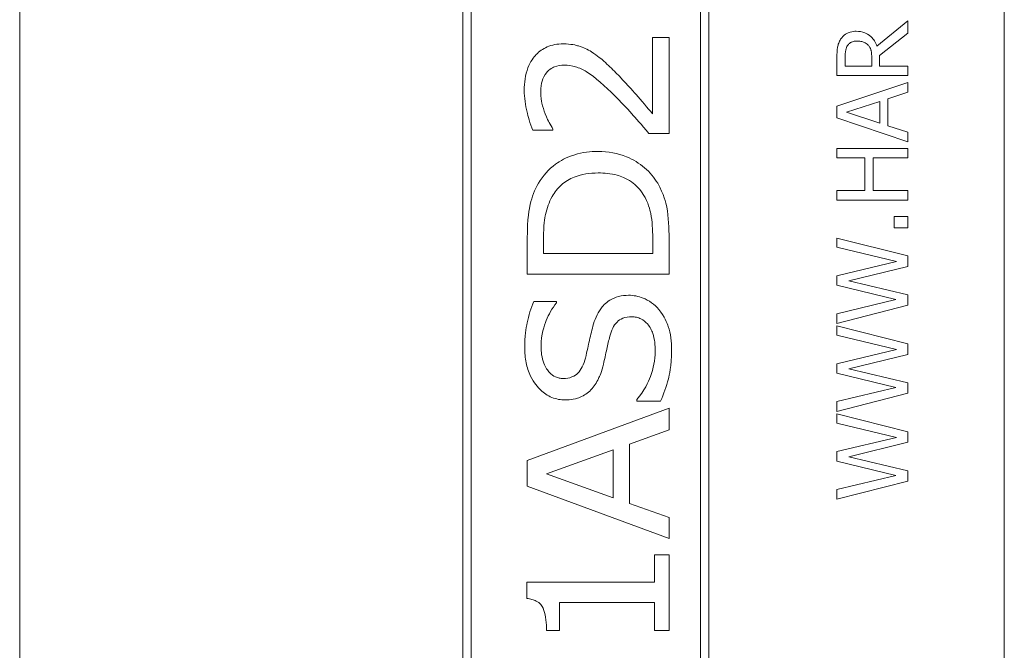
# Model space of a CAD drawing. Units: inches. Extents: x 0.1 to 10.9, y 0.1 to 8.4.
# Drawn here: x 7.6 to 7.8, y 4.6 to 4.7 of the extents above; entities that cross this region are included whole.
import ezdxf

# ---------------------------------------------------------------- set-up
doc = ezdxf.new("R2010")
doc.units = ezdxf.units.IN
doc.header["$MEASUREMENT"] = 0
doc.layers.add('Visible (ANSI)', color=7, linetype='Continuous', lineweight=5)

msp = doc.modelspace()

# ---------------------------------------------------------------- linework, layer by layer
at = {"layer": 'Visible (ANSI)'}
for p, q in [((7.62106, 4.837484), (7.62106, 4.454672)), ((7.757779, 4.454672), (7.757779, 4.837484)), ((7.682583, 4.823812), (7.682583, 4.468344)), ((7.716763, 4.468344), (7.716763, 4.823812)), ((7.683746, 4.469506), (7.683746, 4.82265)), ((7.715601, 4.82265), (7.715601, 4.469506)), ((7.74438, 4.67707), (7.740097, 4.673568)), ((7.74438, 4.675371), (7.74438, 4.67707)), ((7.711226, 4.674757), (7.708945, 4.674757)), ((7.708945, 4.674757), (7.708945, 4.664148)), ((7.711226, 4.661436), (7.711226, 4.674757)), ((7.740464, 4.67226), (7.74438, 4.675371)), ((7.734537, 4.671989), (7.734537, 4.669452)), ((7.735669, 4.670761), (7.735669, 4.672061)), ((7.739371, 4.671909), (7.739371, 4.670761)), ((7.740464, 4.670761), (7.740464, 4.67226)), ((7.739371, 4.670761), (7.735669, 4.670761)), ((7.74438, 4.670761), (7.740464, 4.670761)), ((7.74438, 4.669452), (7.74438, 4.670761)), ((7.734537, 4.669452), (7.74438, 4.669452)), ((7.74438, 4.668519), (7.734537, 4.6652)), ((7.74438, 4.667139), (7.74438, 4.668519)), ((7.741628, 4.666245), (7.74438, 4.667139)), ((7.741628, 4.662488), (7.741628, 4.666245)), ((7.734537, 4.6652), (7.734537, 4.663589)), ((7.735877, 4.664363), (7.740511, 4.665887)), ((7.740511, 4.665887), (7.740511, 4.662847)), ((7.734537, 4.663589), (7.74438, 4.660271)), ((7.740511, 4.662847), (7.735877, 4.664363)), ((7.74438, 4.661595), (7.741628, 4.662488)), ((7.692304, 4.661882), (7.695112, 4.661882)), ((7.695112, 4.661882), (7.695112, 4.662042)), ((7.708434, 4.661436), (7.711226, 4.661436)), ((7.74438, 4.660271), (7.74438, 4.661595)), ((7.74438, 4.659337), (7.734537, 4.659337)), ((7.734537, 4.659337), (7.734537, 4.658029)), ((7.734537, 4.658029), (7.738397, 4.658029)), ((7.738397, 4.658029), (7.738397, 4.653498)), ((7.739562, 4.658029), (7.74438, 4.658029)), ((7.739562, 4.653498), (7.739562, 4.658029)), ((7.74438, 4.658029), (7.74438, 4.659337)), ((7.738397, 4.653498), (7.734537, 4.653498)), ((7.734537, 4.653498), (7.734537, 4.65219)), ((7.74438, 4.653498), (7.739562, 4.653498)), ((7.74438, 4.65219), (7.74438, 4.653498)), ((7.734537, 4.65219), (7.74438, 4.65219)), ((7.74438, 4.649924), (7.742498, 4.649924)), ((7.742498, 4.649924), (7.742498, 4.648345)), ((7.74438, 4.648345), (7.74438, 4.649924)), ((7.742498, 4.648345), (7.74438, 4.648345)), ((7.691538, 4.646805), (7.691538, 4.641892)), ((7.693804, 4.644763), (7.693804, 4.646949)), ((7.70896, 4.646949), (7.70896, 4.644763)), ((7.711226, 4.641892), (7.711226, 4.646869)), ((7.74438, 4.644444), (7.734537, 4.646917)), ((7.734537, 4.646917), (7.734537, 4.645633)), ((7.70896, 4.644763), (7.693804, 4.644763)), ((7.734537, 4.645633), (7.742793, 4.643662)), ((7.74438, 4.642976), (7.74438, 4.644444)), ((7.742793, 4.643662), (7.734537, 4.641684)), ((7.736212, 4.640974), (7.74438, 4.642976)), ((7.691538, 4.641892), (7.711226, 4.641892)), ((7.734537, 4.641684), (7.734537, 4.640352)), ((7.734537, 4.640352), (7.742697, 4.638389)), ((7.74438, 4.639028), (7.736212, 4.640974)), ((7.74438, 4.637576), (7.74438, 4.639028)), ((7.695591, 4.638126), (7.692464, 4.638126)), ((7.695591, 4.637903), (7.695591, 4.638126)), ((7.742697, 4.638389), (7.734537, 4.636411)), ((7.734537, 4.635063), (7.74438, 4.637576)), ((7.734537, 4.636411), (7.734537, 4.635063)), ((7.74438, 4.632239), (7.734537, 4.634712)), ((7.734537, 4.634712), (7.734537, 4.633428)), ((7.734537, 4.633428), (7.742793, 4.631457)), ((7.74438, 4.630771), (7.74438, 4.632239)), ((7.742793, 4.631457), (7.734537, 4.629479)), ((7.736212, 4.628769), (7.74438, 4.630771)), ((7.734537, 4.629479), (7.734537, 4.628147)), ((7.734537, 4.628147), (7.742697, 4.626184)), ((7.74438, 4.626823), (7.736212, 4.628769)), ((7.74438, 4.625371), (7.74438, 4.626823)), ((7.742697, 4.626184), (7.734537, 4.624206)), ((7.734537, 4.622858), (7.74438, 4.625371)), ((7.706759, 4.624486), (7.706759, 4.624278)), ((7.706759, 4.624278), (7.710045, 4.624278)), ((7.734537, 4.624206), (7.734537, 4.622858)), ((7.711226, 4.623305), (7.691538, 4.61603)), ((7.711226, 4.620274), (7.711226, 4.623305)), ((7.74438, 4.620034), (7.734537, 4.622507)), ((7.734537, 4.622507), (7.734537, 4.621223)), ((7.734537, 4.621223), (7.742793, 4.619252)), ((7.705722, 4.618311), (7.711226, 4.620274)), ((7.74438, 4.618566), (7.74438, 4.620034)), ((7.742793, 4.619252), (7.734537, 4.617274)), ((7.736212, 4.616564), (7.74438, 4.618566)), ((7.694219, 4.614195), (7.703488, 4.61753)), ((7.703488, 4.61753), (7.703488, 4.610877)), ((7.705722, 4.610079), (7.705722, 4.618311)), ((7.734537, 4.617274), (7.734537, 4.615942)), ((7.691538, 4.61603), (7.691538, 4.612488)), ((7.734537, 4.615942), (7.742697, 4.613979)), ((7.74438, 4.614618), (7.736212, 4.616564)), ((7.74438, 4.613166), (7.74438, 4.614618)), ((7.703488, 4.610877), (7.694219, 4.614195)), ((7.742697, 4.613979), (7.734537, 4.612001)), ((7.734537, 4.610653), (7.74438, 4.613166)), ((7.691538, 4.612488), (7.711226, 4.605213)), ((7.734537, 4.612001), (7.734537, 4.610653)), ((7.711226, 4.608117), (7.705722, 4.610079)), ((7.711226, 4.605213), (7.711226, 4.608117)), ((7.711226, 4.602963), (7.709216, 4.602963)), ((7.709216, 4.602963), (7.709216, 4.599134)), ((7.711226, 4.592434), (7.711226, 4.602963)), ((7.709216, 4.599134), (7.691475, 4.599134)), ((7.691475, 4.599134), (7.691475, 4.596885)), ((7.696022, 4.592434), (7.696022, 4.596342)), ((7.696022, 4.596342), (7.709216, 4.596342)), ((7.709216, 4.596342), (7.709216, 4.592434)), ((7.694219, 4.592434), (7.696022, 4.592434)), ((7.709216, 4.592434), (7.711226, 4.592434))]:
    msp.add_line(p, q, dxfattribs=at)
for points, knots in [([(7.735055, 4.674494), (7.734946, 4.674326), (7.734854, 4.674149), (7.73471, 4.673782), (7.734659, 4.673596), (7.734553, 4.672938), (7.734537, 4.672462), (7.734537, 4.671989)], [-0.03019676, -0.03019676, -0.03019676, -0.03019676, -0.023224087, -0.023224087, -0.016475515, -0.016475515, 0, 0, 0, 0]), ([(7.737209, 4.675611), (7.736934, 4.675611), (7.736654, 4.675582), (7.7362, 4.675455), (7.735982, 4.675369), (7.735464, 4.675014), (7.735237, 4.674775), (7.735055, 4.674494)], [-0.036255538, -0.036255538, -0.036255538, -0.036255538, -0.021900586, -0.021900586, -0.01167159, -0.01167159, 0, 0, 0, 0]), ([(7.740097, 4.673568), (7.740006, 4.673811), (7.739893, 4.674044), (7.73962, 4.67447), (7.739465, 4.674659), (7.738936, 4.675165), (7.738605, 4.67532), (7.738045, 4.675548), (7.737628, 4.675611), (7.737209, 4.675611)], [-0.02775245, -0.02775245, -0.02775245, -0.02775245, -0.024316898, -0.024316898, -0.021049142, -0.021049142, -0.014613255, -0.014613255, 0, 0, 0, 0]), ([(7.696532, 4.673864), (7.696134, 4.673864), (7.695736, 4.673831), (7.694981, 4.673685), (7.694627, 4.673578), (7.693714, 4.673178), (7.693214, 4.672822), (7.692429, 4.672), (7.69198, 4.671427), (7.691257, 4.669551), (7.691124, 4.668471), (7.691124, 4.667418)], [-0.16083991, -0.16083991, -0.16083991, -0.16083991, -0.13489104, -0.13489104, -0.11073986, -0.11073986, -0.0699447, -0.0699447, -0.03667825, -0.03667825, 0, 0, 0, 0]), ([(7.700473, 4.672747), (7.69991, 4.673104), (7.699308, 4.673375), (7.698324, 4.673674), (7.697612, 4.673864), (7.696532, 4.673864)], [-0.10695212, -0.10695212, -0.10695212, -0.10695212, -0.03762115, -0.03762115, 0, 0, 0, 0]), ([(7.735669, 4.672061), (7.735669, 4.672281), (7.735679, 4.672688), (7.735805, 4.67324), (7.735885, 4.673442), (7.736004, 4.673624)], [-0.019740282, -0.019740282, -0.019740282, -0.019740282, -0.007587224, -0.007587224, 0, 0, 0, 0]), ([(7.736004, 4.673624), (7.736079, 4.673735), (7.736167, 4.673835), (7.736389, 4.674018), (7.736505, 4.674077), (7.736828, 4.67421), (7.737069, 4.674247), (7.737313, 4.674247)], [-0.015305968, -0.015305968, -0.015305968, -0.015305968, -0.012132186, -0.012132186, -0.008466814, -0.008466814, 0, 0, 0, 0]), ([(7.737313, 4.674247), (7.737497, 4.674247), (7.737684, 4.674233), (7.738049, 4.674167), (7.738202, 4.674118), (7.738533, 4.673972), (7.738709, 4.673848), (7.73886, 4.673688)], [-0.017568025, -0.017568025, -0.017568025, -0.017568025, -0.012621985, -0.012621985, -0.007646294, -0.007646294, 0, 0, 0, 0]), ([(7.73886, 4.673688), (7.738963, 4.673585), (7.739049, 4.67347), (7.739218, 4.673158), (7.739256, 4.672994), (7.739344, 4.672596), (7.739371, 4.672247), (7.739371, 4.671909)], [-0.015855561, -0.015855561, -0.015855561, -0.015855561, -0.014181661, -0.014181661, -0.011775017, -0.011775017, 0, 0, 0, 0]), ([(7.703839, 4.669859), (7.703307, 4.670412), (7.702754, 4.670945), (7.70193, 4.671676), (7.701308, 4.672221), (7.700473, 4.672747)], [-0.11354033, -0.11354033, -0.11354033, -0.11354033, -0.03439653, -0.03439653, 0, 0, 0, 0]), ([(7.694203, 4.669859), (7.694345, 4.670035), (7.694507, 4.67019), (7.694919, 4.670493), (7.695145, 4.670602), (7.695735, 4.670845), (7.696207, 4.670912), (7.696676, 4.670912)], [-0.026877044, -0.026877044, -0.026877044, -0.026877044, -0.022224932, -0.022224932, -0.016342191, -0.016342191, 0, 0, 0, 0]), ([(7.696676, 4.670912), (7.697205, 4.670912), (7.697723, 4.670836), (7.698763, 4.67053), (7.699265, 4.670299), (7.700916, 4.669296), (7.702394, 4.667946), (7.703696, 4.666653)], [-0.11424703, -0.11424703, -0.11424703, -0.11424703, -0.08966937, -0.08966937, -0.06393478, -0.06393478, 0, 0, 0, 0]), ([(7.693405, 4.667211), (7.693405, 4.667839), (7.693497, 4.668323), (7.693737, 4.669118), (7.69393, 4.669511), (7.694203, 4.669859)], [-0.028935635, -0.028935635, -0.028935635, -0.028935635, -0.015411822, -0.015411822, 0, 0, 0, 0]), ([(7.708945, 4.664148), (7.708246, 4.664977), (7.707347, 4.66602), (7.706175, 4.667373), (7.705185, 4.668513), (7.703839, 4.669859)], [-0.16459384, -0.16459384, -0.16459384, -0.16459384, -0.06631528, -0.06631528, 0, 0, 0, 0]), ([(7.691124, 4.667418), (7.691124, 4.666396), (7.691272, 4.665372), (7.691617, 4.663959), (7.691912, 4.662761), (7.692304, 4.661882)], [-0.11286395, -0.11286395, -0.11286395, -0.11286395, -0.03351938, -0.03351938, 0, 0, 0, 0]), ([(7.694027, 4.664132), (7.693844, 4.664629), (7.693696, 4.665138), (7.693525, 4.665904), (7.693405, 4.666479), (7.693405, 4.667211)], [-0.078508474, -0.078508474, -0.078508474, -0.078508474, -0.025493774, -0.025493774, 0, 0, 0, 0]), ([(7.703696, 4.666653), (7.704508, 4.66584), (7.705299, 4.665005), (7.706546, 4.663609), (7.70735, 4.662702), (7.708434, 4.661436)], [-0.15046927, -0.15046927, -0.15046927, -0.15046927, -0.05806467, -0.05806467, 0, 0, 0, 0]), ([(7.695112, 4.662042), (7.694933, 4.662324), (7.694733, 4.66267), (7.694485, 4.66311), (7.694248, 4.663532), (7.694027, 4.664132)], [-0.06507644, -0.06507644, -0.06507644, -0.06507644, -0.02227047, -0.02227047, 0, 0, 0, 0]), ([(7.701398, 4.658931), (7.700294, 4.658931), (7.699187, 4.658803), (7.696939, 4.658128), (7.696094, 4.657617), (7.694507, 4.656454), (7.693722, 4.655572), (7.693102, 4.654543)], [-0.09225189, -0.09225189, -0.09225189, -0.09225189, -0.068551528, -0.068551528, -0.041845923, -0.041845923, 0, 0, 0, 0]), ([(7.709647, 4.654511), (7.709159, 4.655326), (7.708554, 4.656042), (7.707092, 4.657287), (7.706235, 4.657808), (7.70408, 4.658703), (7.702757, 4.658931), (7.701398, 4.658931)], [-0.11455934, -0.11455934, -0.11455934, -0.11455934, -0.08128931, -0.08128931, -0.04731757, -0.04731757, 0, 0, 0, 0]), ([(7.694985, 4.652661), (7.695329, 4.653276), (7.695758, 4.653826), (7.696814, 4.654757), (7.697412, 4.655115), (7.699106, 4.655795), (7.700244, 4.655947), (7.701366, 4.655947)], [-0.088084671, -0.088084671, -0.088084671, -0.088084671, -0.063540652, -0.063540652, -0.039096404, -0.039096404, 0, 0, 0, 0]), ([(7.701366, 4.655947), (7.702247, 4.655947), (7.703152, 4.655864), (7.704521, 4.655495), (7.705265, 4.655234), (7.706683, 4.654227), (7.707222, 4.653638), (7.707652, 4.652948)], [-0.11366857, -0.11366857, -0.11366857, -0.11366857, -0.06059894, -0.06059894, -0.02831522, -0.02831522, 0, 0, 0, 0]), ([(7.693102, 4.654543), (7.692558, 4.653644), (7.692197, 4.652613), (7.691821, 4.651039), (7.691538, 4.649711), (7.691538, 4.646805)], [-0.28814305, -0.28814305, -0.28814305, -0.28814305, -0.10122653, -0.10122653, 0, 0, 0, 0]), ([(7.711226, 4.646869), (7.711226, 4.648234), (7.711162, 4.649843), (7.710792, 4.6518), (7.710517, 4.653007), (7.709647, 4.654511)], [-0.19517484, -0.19517484, -0.19517484, -0.19517484, -0.06054052, -0.06054052, 0, 0, 0, 0]), ([(7.693804, 4.646949), (7.693804, 4.648669), (7.693967, 4.649661), (7.694267, 4.651066), (7.694565, 4.651886), (7.694985, 4.652661)], [-0.050011878, -0.050011878, -0.050011878, -0.050011878, -0.030696435, -0.030696435, 0, 0, 0, 0]), ([(7.707652, 4.652948), (7.708354, 4.651828), (7.708586, 4.650808), (7.708892, 4.649231), (7.70896, 4.648052), (7.70896, 4.646949)], [-0.055845822, -0.055845822, -0.055845822, -0.055845822, -0.038412338, -0.038412338, 0, 0, 0, 0]), ([(7.70561, 4.638972), (7.705138, 4.638972), (7.704667, 4.638921), (7.703783, 4.638688), (7.70338, 4.638519), (7.702386, 4.637905), (7.701988, 4.637445), (7.701224, 4.636377), (7.700883, 4.635521), (7.700648, 4.63468)], [-0.064856829, -0.064856829, -0.064856829, -0.064856829, -0.054937985, -0.054937985, -0.045664221, -0.045664221, -0.030411679, -0.030411679, 0, 0, 0, 0]), ([(7.70979, 4.63701), (7.709499, 4.637354), (7.709171, 4.637659), (7.708384, 4.638224), (7.707966, 4.638432), (7.706969, 4.638835), (7.706302, 4.638972), (7.70561, 4.638972)], [-0.049063548, -0.049063548, -0.049063548, -0.049063548, -0.03744648, -0.03744648, -0.024116152, -0.024116152, 0, 0, 0, 0]), ([(7.692464, 4.638126), (7.69203, 4.63717), (7.691722, 4.636164), (7.691371, 4.634427), (7.691187, 4.633273), (7.691187, 4.631697)], [-0.13469033, -0.13469033, -0.13469033, -0.13469033, -0.05490526, -0.05490526, 0, 0, 0, 0]), ([(7.693453, 4.631888), (7.693453, 4.633571), (7.693885, 4.634774), (7.694522, 4.636318), (7.694985, 4.637185), (7.695591, 4.637903)], [-0.05824288, -0.05824288, -0.05824288, -0.05824288, -0.032730574, -0.032730574, 0, 0, 0, 0]), ([(7.711577, 4.631378), (7.711577, 4.632533), (7.711457, 4.63368), (7.710958, 4.635102), (7.710605, 4.636029), (7.70979, 4.63701)], [-0.14168127, -0.14168127, -0.14168127, -0.14168127, -0.04441629, -0.04441629, 0, 0, 0, 0]), ([(7.70301, 4.633308), (7.703107, 4.633681), (7.703235, 4.634058), (7.703561, 4.634713), (7.703755, 4.635007), (7.704217, 4.635462), (7.704479, 4.635642), (7.705192, 4.635929), (7.705608, 4.635989), (7.706025, 4.635989)], [-0.056407017, -0.056407017, -0.056407017, -0.056407017, -0.040770608, -0.040770608, -0.026750743, -0.026750743, -0.01450774, -0.01450774, 0, 0, 0, 0]), ([(7.706025, 4.635989), (7.706256, 4.635989), (7.706485, 4.635966), (7.706925, 4.635869), (7.707131, 4.635798), (7.707673, 4.635531), (7.707969, 4.635291), (7.708601, 4.634569), (7.708822, 4.634097), (7.709229, 4.632894), (7.709311, 4.632), (7.709311, 4.63117)], [-0.066266416, -0.066266416, -0.066266416, -0.066266416, -0.060152622, -0.060152622, -0.054338637, -0.054338637, -0.044145754, -0.044145754, -0.028912687, -0.028912687, 0, 0, 0, 0]), ([(7.700648, 4.63468), (7.700459, 4.633988), (7.700274, 4.633184), (7.70007, 4.63225), (7.699836, 4.631175), (7.699611, 4.630261)], [-0.12960924, -0.12960924, -0.12960924, -0.12960924, -0.03279991, -0.03279991, 0, 0, 0, 0]), ([(7.702116, 4.629415), (7.702267, 4.630067), (7.702439, 4.630831), (7.702708, 4.632099), (7.702854, 4.632705), (7.70301, 4.633308)], [-0.045159933, -0.045159933, -0.045159933, -0.045159933, -0.021702873, -0.021702873, 0, 0, 0, 0]), ([(7.691187, 4.631697), (7.691187, 4.63099), (7.691248, 4.630281), (7.691521, 4.628958), (7.69172, 4.628347), (7.692457, 4.626823), (7.693017, 4.626191), (7.693859, 4.625387), (7.694366, 4.625039), (7.695539, 4.624551), (7.696169, 4.624438), (7.696819, 4.624438)], [-0.0876822, -0.0876822, -0.0876822, -0.0876822, -0.074897628, -0.074897628, -0.063233862, -0.063233862, -0.044260801, -0.044260801, -0.022651194, -0.022651194, 0, 0, 0, 0]), ([(7.696548, 4.627421), (7.696359, 4.627421), (7.696172, 4.627438), (7.69581, 4.627512), (7.695639, 4.627567), (7.695153, 4.627784), (7.694875, 4.627993), (7.694383, 4.628516), (7.694074, 4.62894), (7.693553, 4.63029), (7.693453, 4.631099), (7.693453, 4.631888)], [-0.095218516, -0.095218516, -0.095218516, -0.095218516, -0.083478808, -0.083478808, -0.07222313, -0.07222313, -0.050349094, -0.050349094, -0.027489368, -0.027489368, 0, 0, 0, 0]), ([(7.709311, 4.63117), (7.709311, 4.62998), (7.709058, 4.628815), (7.708359, 4.626943), (7.707824, 4.625732), (7.706759, 4.624486)], [-0.14115756, -0.14115756, -0.14115756, -0.14115756, -0.05711338, -0.05711338, 0, 0, 0, 0]), ([(7.710045, 4.624278), (7.710486, 4.62528), (7.710843, 4.626317), (7.711257, 4.627838), (7.711577, 4.629068), (7.711577, 4.631378)], [-0.26336814, -0.26336814, -0.26336814, -0.26336814, -0.08047579, -0.08047579, 0, 0, 0, 0]), ([(7.699611, 4.630261), (7.699511, 4.629845), (7.699372, 4.629428), (7.699013, 4.628719), (7.698805, 4.628415), (7.698404, 4.628018), (7.69815, 4.627796), (7.697366, 4.62748), (7.696957, 4.627421), (7.696548, 4.627421)], [-0.09065905, -0.09065905, -0.09065905, -0.09065905, -0.057659539, -0.057659539, -0.029431625, -0.029431625, -0.014238285, -0.014238285, 0, 0, 0, 0]), ([(7.700377, 4.625842), (7.700819, 4.626305), (7.701171, 4.626831), (7.701574, 4.627708), (7.701858, 4.628353), (7.702116, 4.629415)], [-0.11317658, -0.11317658, -0.11317658, -0.11317658, -0.03808402, -0.03808402, 0, 0, 0, 0]), ([(7.696819, 4.624438), (7.697187, 4.624438), (7.697557, 4.624466), (7.698378, 4.624618), (7.698698, 4.624741), (7.699446, 4.62506), (7.699946, 4.6254), (7.700377, 4.625842)], [-0.033700198, -0.033700198, -0.033700198, -0.033700198, -0.02831865, -0.02831865, -0.021488972, -0.021488972, 0, 0, 0, 0]), ([(7.691475, 4.596885), (7.691717, 4.596865), (7.691961, 4.596828), (7.692403, 4.596712), (7.692605, 4.596637), (7.693028, 4.596413), (7.693234, 4.596253), (7.693517, 4.595921), (7.693696, 4.595677), (7.694123, 4.594465), (7.694219, 4.593483), (7.694219, 4.592434)], [-0.15194855, -0.15194855, -0.15194855, -0.15194855, -0.12055813, -0.12055813, -0.09290637, -0.09290637, -0.05880582, -0.05880582, -0.03654409, -0.03654409, 0, 0, 0, 0])]:
    msp.add_open_spline(points, degree=3, knots=knots, dxfattribs=at)

doc.saveas('drawing.dxf')
